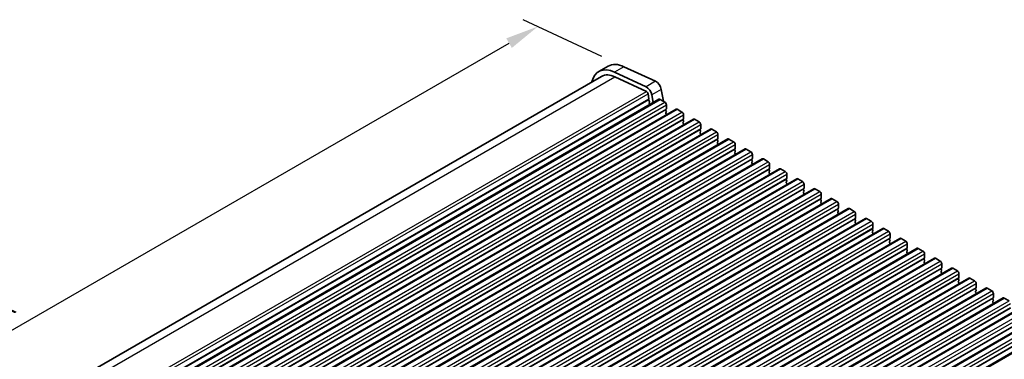
# Model space of a CAD drawing. Units: millimetres. Extents: x 43 to 6731, y 24 to 1148.
# Drawn here: x 211 to 434, y 575 to 652 of the extents above; entities that cross this region are included whole.
import ezdxf

# ---------------------------------------------------------------- set-up
doc = ezdxf.new("R2010")
doc.units = ezdxf.units.MM
doc.header["$LTSCALE"] = 3
doc.layers.get('Defpoints').update_dxf_attribs({"lineweight": 25})
for name, color, linetype, lineweight in [('AM_5', 3, 'Continuous', 25), ('Visible (ISO)', 7, 'Continuous', 35), ('Visible Narrow (ISO)', 7, 'Continuous', 25)]:
    doc.layers.add(name, color=color, linetype=linetype, lineweight=lineweight)
doc.styles.add('Note Text (TK)', font='MS PGothic.ttf')
doc.dimstyles.new('Default - Method 1b (TK)', dxfattribs={"dimscale": 3, "dimtxt": 2.5, "dimasz": 2.5, "dimexe": 1, "dimexo": 1.5, "dimgap": 1, "dimtad": 1, "dimtoh": 1, "dimrnd": 1e-08, "dimdsep": 46, "dimtxsty": 'Note Text (TK)', "dimcen": 0.09, "dimdle": 5, "dimclrd": 100, "dimclre": 100, "dimclrt": 7, "dimadec": 1, "dimazin": 1, "dimtfac": 1, "dimtmove": 0, "dimatfit": 3, "dimfxl": 0, "dimtolj": 1, "dimlwd": -1, "dimlwe": -1, "dimarcsym": 0})

# ---------------------------------------------------------------- blocks, each defined once
blk = doc.blocks.new('*D3')
at = {"layer": 'AM_5', "transparency": 16777216}
for p, q in [((342.68, 643.71), (324.88, 652.01)), ((119.73, 530.1), (321.7, 646.71)), ((127.72, 519.6), (109.92, 527.9))]:
    blk.add_line(p, q, dxfattribs=at)
for points in [[(321.08, 647.79), (322.33, 645.63), (328.2, 650.46)], [(119.11, 531.18), (120.36, 529.02), (113.24, 526.35)]]:
    blk.add_solid(points, dxfattribs=at)
at = {"layer": 'Defpoints', "color": 0, "transparency": 16777216}
for p in [(328.2, 650.46), (347.66, 641.39), (132.7, 517.28)]:
    blk.add_point(p, dxfattribs=at)
at = {"layer": 'AM_5', "color": 7, "transparency": 16777216, "insert": (200.4, 583.51), "char_height": 7.5, "attachment_point": 4, "rotation": 30, "style": 'Note Text (TK)'}
blk.add_mtext('\\A1;{\\Q-35.007;\\W0.816;\\H0.777x;304}', dxfattribs=at)

msp = doc.modelspace()

# ---------------------------------------------------------------- linework, layer by layer
at = {"layer": 'Visible (ISO)'}
for p, q in [((344.0941, 641.5022), (341.9728, 640.2774)), ((347.66, 641.3854), (354.7602, 638.0756)), ((134.063, 518.7973), (342.5978, 639.1949)), ((352.6389, 636.8508), (345.5386, 640.1607)), ((345.6234, 639.0958), (352.7212, 635.7871)), ((353.0947, 635.2647), (353.3092, 634.1505)), ((354.2857, 633.2842), (353.9521, 635.0175)), ((356.0735, 636.2423), (356.5903, 633.5567)), ((144.8527, 512.3679), (355.5705, 634.0259)), ((353.2973, 634.0421), (353.2476, 633.9612)), ((353.2741, 633.7535), (353.4131, 633.5164)), ((353.4395, 633.3086), (353.3891, 633.2264)), ((353.4155, 633.0186), (353.5193, 632.8416)), ((355.8205, 634.0012), (356.8812, 633.3888)), ((357.2347, 632.7764), (357.2347, 631.8783)), ((148.7418, 510.1226), (359.4596, 631.7806)), ((357.2065, 631.7966), (357.1216, 631.715)), ((357.1216, 631.519), (357.2065, 631.3394)), ((357.2065, 631.1434), (357.1216, 631.0618)), ((357.1216, 630.8658), (357.2065, 630.6862)), ((357.2065, 630.4902), (357.1791, 630.4639)), ((357.1846, 630.4692), (357.1849, 630.4673)), ((359.7096, 631.7558), (360.7703, 631.1434)), ((361.1238, 630.5311), (361.1238, 629.6329)), ((152.6309, 507.8772), (363.3487, 629.5352)), ((361.0955, 629.5513), (361.0107, 629.4696)), ((361.0107, 629.2736), (361.0955, 629.094)), ((361.0955, 628.8981), (361.0107, 628.8164)), ((361.0107, 628.6205), (361.0955, 628.4408)), ((361.0955, 628.2449), (361.0682, 628.2185)), ((363.5987, 629.5104), (364.6594, 628.8981)), ((365.0129, 628.2857), (365.0129, 627.3875)), ((156.52, 505.6318), (367.2378, 627.2898)), ((364.9846, 627.3059), (364.8998, 627.2242)), ((364.8998, 627.0283), (364.9846, 626.8487)), ((364.9846, 626.6527), (364.8998, 626.571)), ((364.8998, 626.3751), (364.9846, 626.1955)), ((364.9846, 625.9995), (364.9573, 625.9732)), ((367.4878, 627.2651), (368.5484, 626.6527)), ((368.902, 626.0403), (368.902, 625.1422)), ((160.4091, 503.3865), (371.1269, 625.0445)), ((368.8737, 625.0605), (368.7889, 624.9789)), ((368.7889, 624.7829), (368.8737, 624.6033)), ((368.8737, 624.4073), (368.7889, 624.3257)), ((368.7889, 624.1297), (368.8737, 623.9501)), ((368.8737, 623.7541), (368.8464, 623.7278)), ((371.3769, 625.0197), (372.4375, 624.4073)), ((372.7911, 623.795), (372.7911, 622.8968)), ((164.2981, 501.1411), (375.016, 622.7991)), ((372.7628, 622.8152), (372.678, 622.7335)), ((372.678, 622.5376), (372.7628, 622.3579)), ((372.7628, 622.162), (372.678, 622.0803)), ((372.678, 621.8844), (372.7628, 621.7047)), ((372.7628, 621.5088), (372.7355, 621.4824)), ((375.266, 622.7743), (376.3266, 622.162)), ((376.6802, 621.5496), (376.6802, 620.6514)), ((168.1872, 498.8957), (378.905, 620.5537)), ((376.6519, 620.5698), (376.567, 620.4881)), ((376.567, 620.2922), (376.6519, 620.1126)), ((376.6519, 619.9166), (376.567, 619.8349)), ((376.567, 619.639), (376.6519, 619.4594)), ((376.6519, 619.2634), (376.6245, 619.2371)), ((379.155, 620.529), (380.2157, 619.9166)), ((380.5693, 619.3042), (380.5693, 618.4061)), ((172.0763, 496.6504), (382.7941, 618.3084)), ((380.541, 618.3244), (380.4561, 618.2428)), ((380.4561, 618.0468), (380.541, 617.8672)), ((380.541, 617.6712), (380.4561, 617.5896)), ((380.4561, 617.3936), (380.541, 617.214)), ((380.541, 617.018), (380.5136, 616.9917)), ((383.0441, 618.2836), (384.1048, 617.6712)), ((384.4584, 617.0589), (384.4584, 616.1607)), ((175.9654, 494.405), (386.6832, 616.063)), ((384.4301, 616.0791), (384.3452, 615.9974)), ((384.3452, 615.8015), (384.4301, 615.6218)), ((384.4301, 615.4259), (384.3452, 615.3442)), ((384.3452, 615.1483), (384.4301, 614.9686)), ((384.4301, 614.7727), (384.4027, 614.7464)), ((386.9332, 616.0382), (387.9939, 615.4259)), ((388.3474, 614.8135), (388.3474, 613.9153)), ((179.8545, 492.1596), (390.5723, 613.8176)), ((388.3192, 613.8337), (388.2343, 613.752)), ((388.2343, 613.5561), (388.3192, 613.3765)), ((388.3192, 613.1805), (388.2343, 613.0989)), ((388.2343, 612.9029), (388.3192, 612.7233)), ((388.3192, 612.5273), (388.2918, 612.501)), ((390.8223, 613.7929), (391.883, 613.1805)), ((392.2365, 612.5681), (392.2365, 611.67)), ((183.7436, 489.9143), (394.4614, 611.5723)), ((392.2082, 611.5883), (392.1234, 611.5067)), ((392.1234, 611.3107), (392.2082, 611.1311)), ((392.2082, 610.9351), (392.1234, 610.8535)), ((392.1234, 610.6575), (392.2082, 610.4779)), ((392.2082, 610.2819), (392.1809, 610.2556)), ((394.7114, 611.5475), (395.7721, 610.9351)), ((396.1256, 610.3228), (396.1256, 609.4246)), ((187.6327, 487.6689), (398.3505, 609.3269)), ((396.0973, 609.343), (396.0125, 609.2613)), ((396.0125, 609.0654), (396.0973, 608.8857)), ((396.0973, 608.6898), (396.0125, 608.6081)), ((396.0125, 608.4122), (396.0973, 608.2325)), ((396.0973, 608.0366), (396.07, 608.0103)), ((398.6005, 609.3021), (399.6611, 608.6898)), ((400.0147, 608.0774), (400.0147, 607.1793)), ((191.5218, 485.4236), (402.2396, 607.0815)), ((399.9864, 607.0976), (399.9016, 607.016)), ((399.9016, 606.82), (399.9864, 606.6404)), ((399.9864, 606.4444), (399.9016, 606.3628)), ((399.9016, 606.1668), (399.9864, 605.9872)), ((399.9864, 605.7912), (399.9591, 605.7649)), ((402.4896, 607.0568), (403.5502, 606.4444)), ((403.9038, 605.832), (403.9038, 604.9339)), ((195.4108, 483.1782), (406.1287, 604.8362)), ((403.8755, 604.8522), (403.7906, 604.7706)), ((403.7906, 604.5746), (403.8755, 604.395)), ((403.8755, 604.199), (403.7906, 604.1174)), ((403.7906, 603.9214), (403.8755, 603.7418)), ((403.8755, 603.5458), (403.8482, 603.5195)), ((406.3787, 604.8114), (407.4393, 604.199)), ((407.7929, 603.5867), (407.7929, 602.6885)), ((199.2999, 480.9328), (410.0177, 602.5908)), ((407.7646, 602.6069), (407.6797, 602.5252)), ((407.6797, 602.3293), (407.7646, 602.1496)), ((407.7646, 601.9537), (407.6797, 601.872)), ((407.6797, 601.6761), (407.7646, 601.4964)), ((407.7646, 601.3005), (407.7372, 601.2742)), ((410.2677, 602.566), (411.3284, 601.9537)), ((411.682, 601.3413), (411.682, 600.4432)), ((203.189, 478.6875), (413.9068, 600.3454)), ((411.6537, 600.3615), (411.5688, 600.2799)), ((411.5688, 600.0839), (411.6537, 599.9043)), ((411.6537, 599.7083), (411.5688, 599.6267)), ((411.5688, 599.4307), (411.6537, 599.2511)), ((411.6537, 599.0551), (411.6263, 599.0288)), ((414.1568, 600.3207), (415.2175, 599.7083)), ((415.571, 599.0959), (415.571, 598.1978)), ((207.0781, 476.4421), (417.7959, 598.1001)), ((415.5428, 598.1161), (415.4579, 598.0345)), ((415.4579, 597.8385), (415.5428, 597.6589)), ((415.5428, 597.4629), (415.4579, 597.3813)), ((415.4579, 597.1853), (415.5428, 597.0057)), ((415.5428, 596.8097), (415.5154, 596.7834)), ((418.0459, 598.0753), (419.1066, 597.4629)), ((419.4601, 596.8506), (419.4601, 595.9524)), ((210.9672, 474.1967), (421.685, 595.8547)), ((419.4319, 595.8708), (419.347, 595.7891)), ((419.347, 595.5932), (419.4319, 595.4135)), ((419.4319, 595.2176), (419.347, 595.1359)), ((419.347, 594.94), (419.4319, 594.7603)), ((419.4319, 594.5644), (419.4045, 594.5381)), ((421.935, 595.8299), (422.9957, 595.2176)), ((423.3492, 594.6052), (423.3492, 593.7071)), ((214.8563, 471.9514), (425.5741, 593.6093)), ((423.3209, 593.6254), (423.2361, 593.5438)), ((423.2361, 593.3478), (423.3209, 593.1682)), ((423.3209, 592.9722), (423.2361, 592.8906)), ((423.2361, 592.6946), (423.3209, 592.515)), ((423.3209, 592.319), (423.2936, 592.2927)), ((425.8241, 593.5846), (426.8848, 592.9722)), ((427.2383, 592.3598), (427.2383, 591.4617)), ((218.7454, 469.706), (429.4632, 591.364)), ((427.21, 591.38), (427.1252, 591.2984)), ((427.1252, 591.1024), (427.21, 590.9228)), ((427.21, 590.7268), (427.1252, 590.6452)), ((427.1252, 590.4492), (427.21, 590.2696)), ((427.21, 590.0736), (427.1827, 590.0473)), ((429.7132, 591.3392), (430.7738, 590.7268)), ((431.1274, 590.1145), (431.1274, 589.2163)), ((222.6345, 467.4606), (433.3523, 589.1186)), ((431.0991, 589.1347), (431.0143, 589.053)), ((431.0143, 588.8571), (431.0991, 588.6774)), ((431.0991, 588.4815), (431.0143, 588.3998)), ((431.0143, 588.2039), (431.0991, 588.0242)), ((431.0991, 587.8283), (431.0718, 587.802)), ((433.6023, 589.0939), (434.6629, 588.4815)), ((226.5235, 465.2153), (437.2414, 586.8733)), ((230.4126, 462.9699), (441.1304, 584.6279)), ((234.3017, 460.7245), (445.0195, 582.3825))]:
    msp.add_line(p, q, dxfattribs=at)
for centre, major_axis, start_param, end_param in [((346.0978, 633.1327), (-4.125, 7.1447), 5.59378743, 6.84086592), ((348.2191, 634.3575), (-4.125, 7.1447), 5.59378743, 6.28318531), ((346.0978, 633.1327), (-3.5, 6.0622), 5.59378743, 6.28318531), ((352.7522, 635.363), (-0.8747, 1.5151), 4.17259031, 5.58950982), ((354.8735, 636.5877), (0.8747, -1.5151), 1.03099765, 2.44791717), ((352.7523, 635.363), (0.2497, -0.4324), 1.03151793, 2.44427488), ((353.172, 634.1901), (0.1, -0.1732), 0.30346946, 1.03039701), ((353.373, 633.8132), (-0.1, 0.1732), 0.30346946, 1.58221769), ((353.5144, 633.0783), (-0.1, 0.1732), 0.30346946, 1.58221769), ((353.3142, 633.4567), (0.1, -0.1732), 0.30346946, 1.58221769), ((355.8205, 633.5929), (-0.25, 0.433), 5.49778714, 6.28318531), ((356.8812, 632.9805), (0.25, -0.433), 0.78539816, 2.35619449), ((357.0933, 631.9599), (0.1, -0.1732), 0.14189706, 0.78539816), ((357.2347, 631.5517), (-0.1, 0.1732), 0.14189706, 1.42889927), ((357.2347, 630.8985), (-0.1, 0.1732), 0.14189706, 1.42889927), ((357.0933, 631.3067), (0.1, -0.1732), 0.14189706, 1.42889927), ((357.0933, 630.6535), (0.1, -0.1732), 0.14189706, 1.42889927), ((359.7096, 631.3476), (-0.25, 0.433), 5.49778714, 6.28318531), ((360.7703, 630.7352), (0.25, -0.433), 0.78539816, 2.35619449), ((361.1238, 629.3063), (-0.1, 0.1732), 0.14189706, 1.42889927), ((361.1238, 628.6531), (-0.1, 0.1732), 0.14189706, 1.42889927), ((360.9824, 629.7146), (0.1, -0.1732), 0.14189706, 0.78539816), ((360.9824, 629.0614), (0.1, -0.1732), 0.14189706, 1.42889927), ((360.9824, 628.4082), (0.1, -0.1732), 0.14189706, 1.42889927), ((363.5987, 629.1022), (-0.25, 0.433), 5.49778714, 6.28318531), ((364.6594, 628.4898), (0.25, -0.433), 0.78539816, 2.35619449), ((365.0129, 627.0609), (-0.1, 0.1732), 0.14189706, 1.42889927), ((365.0129, 626.4077), (-0.1, 0.1732), 0.14189706, 1.42889927), ((364.8715, 627.4692), (0.1, -0.1732), 0.14189706, 0.78539816), ((364.8715, 626.816), (0.1, -0.1732), 0.14189706, 1.42889927), ((364.8715, 626.1628), (0.1, -0.1732), 0.14189706, 1.42889927), ((367.4878, 626.8568), (-0.25, 0.433), 5.49778714, 6.28318531), ((368.5484, 626.2444), (0.25, -0.433), 0.78539816, 2.35619449), ((368.902, 624.8156), (-0.1, 0.1732), 0.14189706, 1.42889927), ((368.902, 624.1624), (-0.1, 0.1732), 0.14189706, 1.42889927), ((368.7606, 625.2238), (0.1, -0.1732), 0.14189706, 0.78539816), ((368.7606, 624.5706), (0.1, -0.1732), 0.14189706, 1.42889927), ((368.7606, 623.9174), (0.1, -0.1732), 0.14189706, 1.42889927), ((371.3769, 624.6115), (-0.25, 0.433), 5.49778714, 6.28318531), ((372.4375, 623.9991), (0.25, -0.433), 0.78539816, 2.35619449), ((372.7911, 622.5702), (-0.1, 0.1732), 0.14189706, 1.42889927), ((372.7911, 621.917), (-0.1, 0.1732), 0.14189706, 1.42889927), ((372.6497, 622.9785), (0.1, -0.1732), 0.14189706, 0.78539816), ((372.6497, 622.3253), (0.1, -0.1732), 0.14189706, 1.42889927), ((372.6497, 621.6721), (0.1, -0.1732), 0.14189706, 1.42889927), ((375.266, 622.3661), (-0.25, 0.433), 5.49778714, 6.28318531), ((376.3266, 621.7537), (0.25, -0.433), 0.78539816, 2.35619449), ((376.6802, 620.3248), (-0.1, 0.1732), 0.14189706, 1.42889927), ((376.6802, 619.6716), (-0.1, 0.1732), 0.14189706, 1.42889927), ((376.5388, 620.7331), (0.1, -0.1732), 0.14189706, 0.78539816), ((376.5388, 620.0799), (0.1, -0.1732), 0.14189706, 1.42889927), ((376.5388, 619.4267), (0.1, -0.1732), 0.14189706, 1.42889927), ((379.155, 620.1207), (-0.25, 0.433), 5.49778714, 6.28318531), ((380.2157, 619.5084), (0.25, -0.433), 0.78539816, 2.35619449), ((380.5693, 618.0795), (-0.1, 0.1732), 0.14189706, 1.42889927), ((380.5693, 617.4263), (-0.1, 0.1732), 0.14189706, 1.42889927), ((380.4278, 618.4877), (0.1, -0.1732), 0.14189706, 0.78539816), ((380.4278, 617.8345), (0.1, -0.1732), 0.14189706, 1.42889927), ((380.4278, 617.1813), (0.1, -0.1732), 0.14189706, 1.42889927), ((383.0441, 617.8754), (-0.25, 0.433), 5.49778714, 6.28318531), ((384.1048, 617.263), (0.25, -0.433), 0.78539816, 2.35619449), ((384.4584, 615.8341), (-0.1, 0.1732), 0.14189706, 1.42889927), ((384.4584, 615.1809), (-0.1, 0.1732), 0.14189706, 1.42889927), ((384.3169, 616.2424), (0.1, -0.1732), 0.14189706, 0.78539816), ((384.3169, 615.5892), (0.1, -0.1732), 0.14189706, 1.42889927), ((384.3169, 614.936), (0.1, -0.1732), 0.14189706, 1.42889927), ((386.9332, 615.63), (-0.25, 0.433), 5.49778714, 6.28318531), ((387.9939, 615.0176), (0.25, -0.433), 0.78539816, 2.35619449), ((388.3474, 613.5887), (-0.1, 0.1732), 0.14189706, 1.42889927), ((388.3474, 612.9356), (-0.1, 0.1732), 0.14189706, 1.42889927), ((388.206, 613.997), (0.1, -0.1732), 0.14189706, 0.78539816), ((388.206, 613.3438), (0.1, -0.1732), 0.14189706, 1.42889927), ((388.206, 612.6906), (0.1, -0.1732), 0.14189706, 1.42889927), ((390.8223, 613.3846), (-0.25, 0.433), 5.49778714, 6.28318531), ((391.883, 612.7723), (0.25, -0.433), 0.78539816, 2.35619449), ((392.2365, 611.3434), (-0.1, 0.1732), 0.14189706, 1.42889927), ((392.2365, 610.6902), (-0.1, 0.1732), 0.14189706, 1.42889927), ((392.0951, 611.7516), (0.1, -0.1732), 0.14189706, 0.78539816), ((392.0951, 611.0984), (0.1, -0.1732), 0.14189706, 1.42889927), ((392.0951, 610.4452), (0.1, -0.1732), 0.14189706, 1.42889927), ((394.7114, 611.1393), (-0.25, 0.433), 5.49778714, 6.28318531), ((395.7721, 610.5269), (0.25, -0.433), 0.78539816, 2.35619449), ((396.1256, 609.098), (-0.1, 0.1732), 0.14189706, 1.42889927), ((396.1256, 608.4448), (-0.1, 0.1732), 0.14189706, 1.42889927), ((395.9842, 609.5063), (0.1, -0.1732), 0.14189706, 0.78539816), ((395.9842, 608.8531), (0.1, -0.1732), 0.14189706, 1.42889927), ((395.9842, 608.1999), (0.1, -0.1732), 0.14189706, 1.42889927), ((398.6005, 608.8939), (-0.25, 0.433), 5.49778714, 6.28318531), ((399.6611, 608.2815), (0.25, -0.433), 0.78539816, 2.35619449), ((400.0147, 606.8527), (-0.1, 0.1732), 0.14189706, 1.42889927), ((400.0147, 606.1995), (-0.1, 0.1732), 0.14189706, 1.42889927), ((399.8733, 607.2609), (0.1, -0.1732), 0.14189706, 0.78539816), ((399.8733, 606.6077), (0.1, -0.1732), 0.14189706, 1.42889927), ((399.8733, 605.9545), (0.1, -0.1732), 0.14189706, 1.42889927), ((402.4896, 606.6485), (-0.25, 0.433), 5.49778714, 6.28318531), ((403.5502, 606.0362), (0.25, -0.433), 0.78539816, 2.35619449), ((403.9038, 604.6073), (-0.1, 0.1732), 0.14189706, 1.42889927), ((403.9038, 603.9541), (-0.1, 0.1732), 0.14189706, 1.42889927), ((403.7624, 605.0155), (0.1, -0.1732), 0.14189706, 0.78539816), ((403.7624, 604.3623), (0.1, -0.1732), 0.14189706, 1.42889927), ((403.7624, 603.7091), (0.1, -0.1732), 0.14189706, 1.42889927), ((406.3787, 604.4032), (-0.25, 0.433), 5.49778714, 6.28318531), ((407.4393, 603.7908), (0.25, -0.433), 0.78539816, 2.35619449), ((407.7929, 602.3619), (-0.1, 0.1732), 0.14189706, 1.42889927), ((407.7929, 601.7087), (-0.1, 0.1732), 0.14189706, 1.42889927), ((407.6515, 602.7702), (0.1, -0.1732), 0.14189706, 0.78539816), ((407.6515, 602.117), (0.1, -0.1732), 0.14189706, 1.42889927), ((407.6515, 601.4638), (0.1, -0.1732), 0.14189706, 1.42889927), ((410.2677, 602.1578), (-0.25, 0.433), 5.49778714, 6.28318531), ((411.3284, 601.5454), (0.25, -0.433), 0.78539816, 2.35619449), ((411.682, 600.1166), (-0.1, 0.1732), 0.14189706, 1.42889927), ((411.682, 599.4634), (-0.1, 0.1732), 0.14189706, 1.42889927), ((411.5405, 600.5248), (0.1, -0.1732), 0.14189706, 0.78539816), ((411.5405, 599.8716), (0.1, -0.1732), 0.14189706, 1.42889927), ((411.5405, 599.2184), (0.1, -0.1732), 0.14189706, 1.42889927), ((414.1568, 599.9124), (-0.25, 0.433), 5.49778714, 6.28318531), ((415.2175, 599.3001), (0.25, -0.433), 0.78539816, 2.35619449), ((415.571, 597.8712), (-0.1, 0.1732), 0.14189706, 1.42889927), ((415.571, 597.218), (-0.1, 0.1732), 0.14189706, 1.42889927), ((415.4296, 598.2794), (0.1, -0.1732), 0.14189706, 0.78539816), ((415.4296, 597.6262), (0.1, -0.1732), 0.14189706, 1.42889927), ((415.4296, 596.973), (0.1, -0.1732), 0.14189706, 1.42889927), ((418.0459, 597.6671), (-0.25, 0.433), 5.49778714, 6.28318531), ((419.1066, 597.0547), (0.25, -0.433), 0.78539816, 2.35619449), ((419.4601, 595.6258), (-0.1, 0.1732), 0.14189706, 1.42889927), ((419.4601, 594.9726), (-0.1, 0.1732), 0.14189706, 1.42889927), ((419.3187, 596.0341), (0.1, -0.1732), 0.14189706, 0.78539816), ((419.3187, 595.3809), (0.1, -0.1732), 0.14189706, 1.42889927), ((419.3187, 594.7277), (0.1, -0.1732), 0.14189706, 1.42889927), ((421.935, 595.4217), (-0.25, 0.433), 5.49778714, 6.28318531), ((422.9957, 594.8093), (0.25, -0.433), 0.78539816, 2.35619449), ((423.3492, 593.3805), (-0.1, 0.1732), 0.14189706, 1.42889927), ((423.3492, 592.7273), (-0.1, 0.1732), 0.14189706, 1.42889927), ((423.2078, 593.7887), (0.1, -0.1732), 0.14189706, 0.78539816), ((423.2078, 593.1355), (0.1, -0.1732), 0.14189706, 1.42889927), ((423.2078, 592.4823), (0.1, -0.1732), 0.14189706, 1.42889927), ((425.8241, 593.1763), (-0.25, 0.433), 5.49778714, 6.28318531), ((426.8848, 592.564), (0.25, -0.433), 0.78539816, 2.35619449), ((427.2383, 591.1351), (-0.1, 0.1732), 0.14189706, 1.42889927), ((427.2383, 590.4819), (-0.1, 0.1732), 0.14189706, 1.42889927), ((427.0969, 591.5433), (0.1, -0.1732), 0.14189706, 0.78539816), ((427.0969, 590.8901), (0.1, -0.1732), 0.14189706, 1.42889927), ((427.0969, 590.2369), (0.1, -0.1732), 0.14189706, 1.42889927), ((429.7132, 590.931), (-0.25, 0.433), 5.49778714, 6.28318531), ((430.7738, 590.3186), (0.25, -0.433), 0.78539816, 2.35619449), ((431.1274, 588.8897), (-0.1, 0.1732), 0.14189706, 1.42889927), ((431.1274, 588.2365), (-0.1, 0.1732), 0.14189706, 1.42889927), ((430.986, 589.298), (0.1, -0.1732), 0.14189706, 0.78539816), ((430.986, 588.6448), (0.1, -0.1732), 0.14189706, 1.42889927), ((430.986, 587.9916), (0.1, -0.1732), 0.14189706, 1.42889927), ((433.6023, 588.6856), (-0.25, 0.433), 5.49778714, 6.28318531)]:
    msp.add_ellipse(centre, major_axis=major_axis, ratio=0.57735027, start_param=start_param, end_param=end_param, dxfattribs=at)
at = {"layer": 'Visible Narrow (ISO)'}
for p, q in [((347.66, 641.3854), (345.5386, 640.1607)), ((135.8881, 518.0051), (345.6234, 639.0958)), ((354.7602, 638.0756), (352.6389, 636.8508)), ((142.6965, 514.5293), (352.7212, 635.7871)), ((143.0279, 513.9825), (353.0947, 635.2647)), ((143.3202, 512.9134), (353.3092, 634.1505)), ((356.0735, 636.2423), (353.9521, 635.0175)), ((143.3378, 512.8219), (353.2973, 634.0421)), ((143.3468, 512.7749), (353.2476, 633.9612)), ((145.1027, 512.3432), (355.8205, 634.0012)), ((146.1634, 511.7308), (356.8812, 633.3888)), ((146.5169, 511.1184), (357.2347, 632.7764)), ((146.5169, 510.2203), (357.2347, 631.8783)), ((146.4038, 510.057), (357.1216, 631.715)), ((146.4886, 510.1386), (357.2065, 631.7966)), ((148.9918, 510.0978), (359.7096, 631.7558)), ((150.0525, 509.4854), (360.7703, 631.1434)), ((150.406, 508.8731), (361.1238, 630.5311)), ((150.2929, 507.8116), (361.0107, 629.4696)), ((150.3777, 507.8933), (361.0955, 629.5513)), ((150.406, 507.9749), (361.1238, 629.6329)), ((152.8809, 507.8524), (363.5987, 629.5104)), ((153.9415, 507.2401), (364.6594, 628.8981)), ((154.2951, 506.6277), (365.0129, 628.2857)), ((154.182, 505.5663), (364.8998, 627.2242)), ((154.2668, 505.6479), (364.9846, 627.3059)), ((154.2951, 505.7296), (365.0129, 627.3875)), ((156.77, 505.6071), (367.4878, 627.2651)), ((157.8306, 504.9947), (368.5484, 626.6527)), ((158.1842, 504.3823), (368.902, 626.0403)), ((158.071, 503.3209), (368.7889, 624.9789)), ((158.1559, 503.4025), (368.8737, 625.0605)), ((158.1842, 503.4842), (368.902, 625.1422)), ((160.6591, 503.3617), (371.3769, 625.0197)), ((161.7197, 502.7493), (372.4375, 624.4073)), ((162.0733, 502.137), (372.7911, 623.795)), ((161.9601, 501.0755), (372.678, 622.7335)), ((162.045, 501.1572), (372.7628, 622.8152)), ((162.0733, 501.2388), (372.7911, 622.8968)), ((164.5481, 501.1163), (375.266, 622.7743)), ((165.6088, 500.504), (376.3266, 622.162)), ((165.9624, 499.8916), (376.6802, 621.5496)), ((165.8492, 498.8302), (376.567, 620.4881)), ((165.9341, 498.9118), (376.6519, 620.5698)), ((165.9624, 498.9935), (376.6802, 620.6514)), ((168.4372, 498.871), (379.155, 620.529)), ((169.4979, 498.2586), (380.2157, 619.9166)), ((169.8514, 497.6462), (380.5693, 619.3042)), ((169.7383, 496.5848), (380.4561, 618.2428)), ((169.8232, 496.6664), (380.541, 618.3244)), ((169.8514, 496.7481), (380.5693, 618.4061)), ((172.3263, 496.6256), (383.0441, 618.2836)), ((173.387, 496.0132), (384.1048, 617.6712)), ((173.7405, 495.4009), (384.4584, 617.0589)), ((173.6274, 494.3394), (384.3452, 615.9974)), ((173.7122, 494.4211), (384.4301, 616.0791)), ((173.7405, 494.5027), (384.4584, 616.1607)), ((176.2154, 494.3802), (386.9332, 616.0382)), ((177.2761, 493.7679), (387.9939, 615.4259)), ((177.6296, 493.1555), (388.3474, 614.8135)), ((177.5165, 492.0941), (388.2343, 613.752)), ((177.6013, 492.1757), (388.3192, 613.8337)), ((177.6296, 492.2574), (388.3474, 613.9153)), ((180.1045, 492.1349), (390.8223, 613.7929)), ((181.1652, 491.5225), (391.883, 613.1805)), ((181.5187, 490.9101), (392.2365, 612.5681)), ((181.4056, 489.8487), (392.1234, 611.5067)), ((181.4904, 489.9303), (392.2082, 611.5883)), ((181.5187, 490.012), (392.2365, 611.67)), ((183.9936, 489.8895), (394.7114, 611.5475)), ((185.0542, 489.2771), (395.7721, 610.9351)), ((185.4078, 488.6648), (396.1256, 610.3228)), ((185.2947, 487.6033), (396.0125, 609.2613)), ((185.3795, 487.685), (396.0973, 609.343)), ((185.4078, 487.7666), (396.1256, 609.4246)), ((187.8827, 487.6442), (398.6005, 609.3021)), ((188.9433, 487.0318), (399.6611, 608.6898)), ((189.2969, 486.4194), (400.0147, 608.0774)), ((189.1837, 485.358), (399.9016, 607.016)), ((189.2686, 485.4396), (399.9864, 607.0976)), ((189.2969, 485.5213), (400.0147, 607.1793)), ((191.7718, 485.3988), (402.4896, 607.0568)), ((192.8324, 484.7864), (403.5502, 606.4444)), ((193.186, 484.174), (403.9038, 605.832)), ((193.0728, 483.1126), (403.7906, 604.7706)), ((193.1577, 483.1942), (403.8755, 604.8522)), ((193.186, 483.2759), (403.9038, 604.9339)), ((195.6608, 483.1534), (406.3787, 604.8114)), ((196.7215, 482.541), (407.4393, 604.199)), ((197.0751, 481.9287), (407.7929, 603.5867)), ((196.9619, 480.8672), (407.6797, 602.5252)), ((197.0468, 480.9489), (407.7646, 602.6069)), ((197.0751, 481.0305), (407.7929, 602.6885)), ((199.5499, 480.9081), (410.2677, 602.566)), ((200.6106, 480.2957), (411.3284, 601.9537)), ((200.9641, 479.6833), (411.682, 601.3413)), ((200.851, 478.6219), (411.5688, 600.2799)), ((200.9359, 478.7035), (411.6537, 600.3615)), ((200.9641, 478.7852), (411.682, 600.4432)), ((203.439, 478.6627), (414.1568, 600.3207)), ((204.4997, 478.0503), (415.2175, 599.7083)), ((204.8532, 477.4379), (415.571, 599.0959)), ((204.7401, 476.3765), (415.4579, 598.0345)), ((204.8249, 476.4581), (415.5428, 598.1161)), ((204.8532, 476.5398), (415.571, 598.1978)), ((207.3281, 476.4173), (418.0459, 598.0753)), ((208.3888, 475.805), (419.1066, 597.4629)), ((208.7423, 475.1926), (419.4601, 596.8506)), ((208.6292, 474.1311), (419.347, 595.7891)), ((208.714, 474.2128), (419.4319, 595.8708)), ((208.7423, 474.2944), (419.4601, 595.9524)), ((211.2172, 474.172), (421.935, 595.8299)), ((212.2778, 473.5596), (422.9957, 595.2176)), ((212.6314, 472.9472), (423.3492, 594.6052)), ((212.5183, 471.8858), (423.2361, 593.5438)), ((212.6031, 471.9674), (423.3209, 593.6254)), ((212.6314, 472.0491), (423.3492, 593.7071)), ((215.1063, 471.9266), (425.8241, 593.5846)), ((216.1669, 471.3142), (426.8848, 592.9722)), ((216.5205, 470.7018), (427.2383, 592.3598)), ((216.4074, 469.6404), (427.1252, 591.2984)), ((216.4922, 469.7221), (427.21, 591.38)), ((216.5205, 469.8037), (427.2383, 591.4617)), ((218.9954, 469.6812), (429.7132, 591.3392)), ((220.056, 469.0689), (430.7738, 590.7268)), ((220.4096, 468.4565), (431.1274, 590.1145)), ((220.2964, 467.395), (431.0143, 589.053)), ((220.3813, 467.4767), (431.0991, 589.1347)), ((220.4096, 467.5583), (431.1274, 589.2163)), ((222.8845, 467.4359), (433.6023, 589.0939)), ((223.9451, 466.8235), (434.6629, 588.4815)), ((224.2987, 466.2111), (435.0165, 587.8691)), ((224.1855, 465.1497), (434.9033, 586.8077)), ((224.2704, 465.2313), (434.9882, 586.8893)), ((224.2987, 465.313), (435.0165, 586.971)), ((226.7735, 465.1905), (437.4914, 586.8485)), ((227.8342, 464.5781), (438.552, 586.2361)), ((228.1878, 463.9658), (438.9056, 585.6237)), ((228.0746, 462.9043), (438.7924, 584.5623)), ((228.1595, 462.986), (438.8773, 584.6439)), ((228.1878, 463.0676), (438.9056, 584.7256)), ((230.6626, 462.9451), (441.3804, 584.6031)), ((231.7233, 462.3328), (442.4411, 583.9907)), ((232.0768, 461.7204), (442.7947, 583.3784)), ((231.9637, 460.6589), (442.6815, 582.3169)), ((232.0486, 460.7406), (442.7664, 582.3986)), ((232.0768, 460.8222), (442.7947, 582.4802)), ((234.5517, 460.6998), (445.2695, 582.3578))]:
    msp.add_line(p, q, dxfattribs=at)

# ---------------------------------------------------------------- dimensions: what is measured, and where the dimension line sits
at = {"layer": 'AM_5'}
dim = msp.add_linear_dim(base=(328.1964, 650.4585), p1=(132.6995, 517.2779), p2=(347.66, 641.3854), angle=210, text='{\\Q-35.007;\\W0.816;\\H0.777x;<>}', dimstyle='Default - Method 1b (TK)', override={"dimtoh": 0, "dimlfac": 1.224745, "dimclrd": 256, "dimclre": 256, "dimtofl": 0, "dimatfit": 1}, dxfattribs=at)
dim.commit()
dim.dimension.update_dxf_attribs({"geometry": '*D3', "text_midpoint": (207.7596, 580.9242), "dimtype": 160})

doc.saveas('drawing.dxf')
